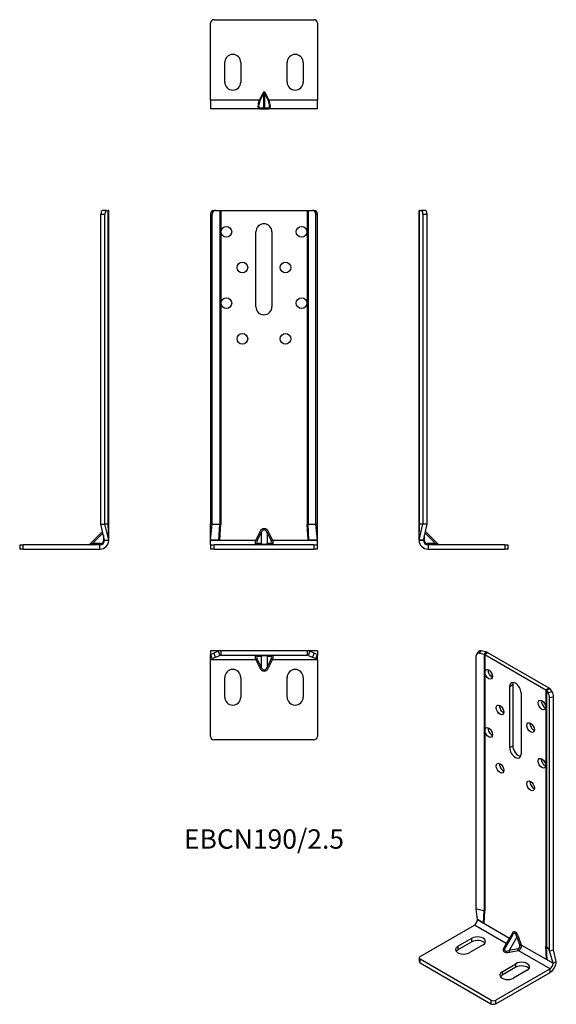
# Model space of a CAD drawing. Units: millimetres. Extents: x -137 to 164, y -255 to 297.
import ezdxf

# ---------------------------------------------------------------- set-up
doc = ezdxf.new("R2010")
doc.units = ezdxf.units.MM
doc.styles.get("Standard").update_dxf_attribs({"font": 'arial.ttf'})

# ---------------------------------------------------------------- blocks, each defined once
blk = doc.blocks.new('EBCN190_25-Front')
at = {"layer": ''}
for p, q in [((-30, 188), (-30, 14)), ((-30, 188), (-29.01, 188)), ((-29.01, 14), (-29.01, 188)), ((-27.17, 190), (-28.16, 190)), ((-27.17, 190), (-24.72, 190)), ((-24.72, 190), (-24.22, 190)), ((-24.72, 190), (-24.72, 14)), ((-24.22, 190), (-24.22, 14)), ((-24.22, 190), (24.22, 190)), ((24.22, 190), (24.22, 14)), ((24.22, 190), (24.72, 190)), ((24.72, 190), (24.72, 14)), ((24.72, 190), (27.17, 190)), ((28.16, 190), (27.17, 190)), ((29.01, 14), (29.01, 188)), ((29.01, 188), (30, 188)), ((30, 14), (30, 188)), ((-4.5, 136), (-4.5, 178)), ((4.5, 178), (4.5, 136)), ((-29.14, 14), (-30, 14)), ((-30, 5.01), (-30, 14)), ((-30, 5.01), (-29.01, 14)), ((-29.01, 14), (-29.14, 14)), ((-29.01, 14), (-24.72, 14)), ((-25.23, 5.01), (-24.72, 14)), ((-24.72, 14), (-24.22, 14)), ((-24.71, 5.01), (-24.22, 14)), ((24.71, 5.01), (24.22, 14)), ((24.22, 14), (24.72, 14)), ((24.72, 14), (29.01, 14)), ((25.23, 5.01), (24.72, 14)), ((29.01, 14), (29.14, 14)), ((30, 5.01), (29.01, 14)), ((29.14, 14), (30, 14)), ((30, 5.01), (30, 14)), ((-2.35, 9.64), (-4.65, 5)), ((-3.83, 4.59), (-1.54, 9.24)), ((-2.35, 9.64), (-1.54, 9.24)), ((-1.54, 9.24), (-1.54, 3.09)), ((1.74, 9.24), (2.56, 9.64)), ((1.74, 9.24), (4.04, 4.59)), ((1.74, 9.24), (1.74, 3.09)), ((4.86, 5), (2.56, 9.64)), ((-30, 5), (-30, 5.01)), ((-25.23, 5.01), (-30, 5.01)), ((-30, 5), (-4.65, 5)), ((-30, 2.5), (-30, 5)), ((-30, 2.5), (-28, 2.5)), ((-30, 2.5), (-30, 0)), ((-28, 0), (-30, 0)), ((-28, 0), (-28, 2.5)), ((28, 2.5), (-28, 2.5)), ((-28, 0), (28, 0)), ((-24.71, 5.01), (-25.23, 5.01)), ((-3.83, 4.59), (-4.65, 5)), ((-1.54, 3.09), (-3.83, 3.09)), ((4.04, 3.09), (1.74, 3.09)), ((4.04, 4.59), (4.86, 5)), ((4.86, 5), (30, 5)), ((25.23, 5.01), (24.71, 5.01)), ((30, 5.01), (25.23, 5.01)), ((28, 2.5), (30, 2.5)), ((28, 2.5), (28, 0)), ((30, 0), (28, 0)), ((30, 5), (30, 5.01)), ((30, 2.5), (30, 5)), ((30, 0), (30, 2.5))]:
    blk.add_line(p, q, dxfattribs=at)
for centre in [(-21.1, 178), (21.1, 178), (-12.1, 158), (12.1, 158), (-21.1, 138), (21.1, 138), (-12.1, 118), (12.1, 118)]:
    blk.add_circle(centre, 3, dxfattribs=at)
for centre, start, end in [((0, 178), 0, 180), ((0, 136), 180, 0)]:
    blk.add_arc(centre, 4.5, start, end, dxfattribs=at)
for centre, major_axis, ratio, start_param, end_param in [((-28.16, 188), (0, 2), 0.917685, 0, 1.570796), ((-27.17, 188), (0, 2), 0.917685, 0, 1.570796), ((27.17, 188), (0, 2), 0.917685, 4.712389, 6.283185), ((28.16, 188), (0, 2), 0.917685, 4.712389, 6.283185), ((0.1, 7.21), (0, 4.24), 0.707107, 5.323254, 7.243116), ((0.1, 7.21), (0, 3.54), 0.565685, 5.323254, 7.243116), ((-3.91, 5), (-0.8, -2.49), 0.271057, 4.799742, 6.370538), ((-4.65, 3.5), (0, -1), 0.896169, 0, 1.153183), ((-3.09, 4.59), (0.89, 1.46), 0.380275, 1.798721, 3.369518), ((-2.35, 3.5), (0, -1), 0.896169, 0, 1.153183), ((0.1, 3.5), (-2, 0), 0.353553, 0.610865, 2.530727), ((2.56, 3.5), (0, -1), 0.896169, 5.130002, 6.283185), ((3.3, 4.59), (0.89, -1.46), 0.380275, 6.05526, 7.626057), ((4.86, 3.5), (0, -1), 0.896169, 5.130002, 6.283185), ((4.11, 5), (-0.8, 2.49), 0.271057, 3.05424, 4.625036)]:
    blk.add_ellipse(centre, major_axis=major_axis, ratio=ratio, start_param=start_param, end_param=end_param, dxfattribs=at)
blk = doc.blocks.new('EBCN190_25-Left')
at = {"layer": ''}
for p, q in [((0, 14), (0, 190)), ((0.31, 190), (0, 190)), ((0.31, 14), (0.31, 190)), ((0.31, 190), (1.37, 190)), ((3.66, 190), (1.37, 190)), ((2.16, 188), (4.46, 188)), ((2.16, 188), (2.16, 14)), ((3.66, 190), (3.66, 190)), ((4.46, 14), (4.46, 188)), ((0, 5.01), (0, 14)), ((0, 5.01), (2.16, 14)), ((0, 5.01), (0.31, 14)), ((0, 14), (0.07, 14)), ((0.07, 14), (0.31, 14)), ((2.16, 14), (0.31, 14)), ((4.15, 14), (2.16, 14)), ((2.5, 5.01), (4.46, 14)), ((4.46, 14), (4.15, 14)), ((4.46, 14), (4.46, 14)), ((3.09, 4.59), (3.09, 7.74)), ((3.36, 8.97), (9.24, 3.09)), ((3.58, 9.96), (10.74, 2.79)), ((0, 5.01), (0, 5)), ((2.5, 5.01), (0, 5.01)), ((0, 5), (2.5, 5)), ((2.5, 5), (2.5, 5.01)), ((9.24, 3.09), (4.59, 3.09)), ((5, 2.5), (5, 0)), ((48, 2.5), (5, 2.5)), ((5, 0), (48, 0)), ((9.24, 3.09), (10.74, 2.79)), ((48, 2.5), (50, 2.5)), ((48, 2.5), (48, 0)), ((50, 0), (48, 0)), ((50, 0), (50, 2.5))]:
    blk.add_line(p, q, dxfattribs=at)
for centre, radius, start in [((5, 5), 5, 180), ((5, 5), 2.5, 180), ((4.59, 4.59), 1.5, 180), ((11.45, 3.5), 1, 225)]:
    blk.add_arc(centre, radius, start, 270, dxfattribs=at)
for centre, major_axis, ratio, start_param, end_param in [((1.37, 188), (0, 2), 0.397308, 4.712389, 6.283185), ((3.66, 188), (0, 2), 0.397308, 4.712389, 6.283185), ((3.5, 5), (-1, 0), 0.443713, 0, 1.153183), ((5, 3.5), (0, -1), 0.443713, 5.130002, 6.283185), ((9.64, 3.5), (0, -1), 0.443713, 5.130002, 6.283185)]:
    blk.add_ellipse(centre, major_axis=major_axis, ratio=ratio, start_param=start_param, end_param=end_param, dxfattribs=at)
blk = doc.blocks.new('EBCN190_25-Right')
at = {"layer": ''}
for p, q in [((-4.46, 188), (-2.16, 188)), ((-4.46, 14), (-4.46, 188)), ((-1.37, 190), (-3.66, 190)), ((-2.16, 14), (-2.16, 188)), ((-1.37, 190), (-0.31, 190)), ((-0.31, 14), (-0.31, 190)), ((0, 190), (-0.31, 190)), ((0, 14), (0, 190)), ((-4.46, 14), (-4.15, 14)), ((-2.5, 5.01), (-4.46, 14)), ((-4.15, 14), (-2.16, 14)), ((-0.31, 14), (-2.16, 14)), ((0, 5.01), (-2.16, 14)), ((-0.31, 14), (-0.07, 14)), ((0, 5.01), (-0.31, 14)), ((-0.07, 14), (0, 14)), ((0, 5.01), (0, 14)), ((-3.58, 9.96), (-10.74, 2.79)), ((-3.36, 8.97), (-9.24, 3.09)), ((-3.09, 7.74), (-3.09, 4.59)), ((-50, 2.5), (-48, 2.5)), ((-50, 2.5), (-50, 0)), ((-48, 0), (-50, 0)), ((-48, 0), (-48, 2.5)), ((-5, 2.5), (-48, 2.5)), ((-48, 0), (-5, 0)), ((-10.74, 2.79), (-9.24, 3.09)), ((-4.59, 3.09), (-9.24, 3.09)), ((-5, 0), (-5, 2.5)), ((-2.5, 5.01), (0, 5.01)), ((-2.5, 5), (-2.5, 5.01)), ((-2.5, 5), (0, 5)), ((0, 5.01), (0, 5.01)), ((0, 5), (0, 5.01))]:
    blk.add_line(p, q, dxfattribs=at)
for centre, radius, end in [((-11.45, 3.5), 1, 315), ((-5, 5), 5, 0), ((-5, 5), 2.5, 0), ((-4.59, 4.59), 1.5, 0)]:
    blk.add_arc(centre, radius, 270, end, dxfattribs=at)
for centre, major_axis, ratio, start_param, end_param in [((-3.66, 188), (0, 2), 0.397308, 0, 1.570796), ((-1.37, 188), (0, 2), 0.397308, 0, 1.570796), ((-9.64, 3.5), (0, -1), 0.443713, 0, 1.153183), ((-5, 3.5), (0, -1), 0.443713, 0, 1.153183), ((-3.5, 5), (1, 0), 0.443713, 5.130002, 6.283185)]:
    blk.add_ellipse(centre, major_axis=major_axis, ratio=ratio, start_param=start_param, end_param=end_param, dxfattribs=at)
blk = doc.blocks.new('EBCN190_25-Top')
at = {"layer": ''}
for p, q in [((-25.39, 0), (-30, 0)), ((-30, 0), (-30, -2.16)), ((-25.39, 0), (-25.71, -0.31)), ((-24.22, 0), (-25.39, 0)), ((24.22, 0), (-24.22, 0)), ((-24.22, 0), (-24.22, -2.5)), ((25.39, 0), (24.22, 0)), ((24.22, 0), (24.22, -2.5)), ((30, 0), (25.39, 0)), ((25.39, 0), (25.71, -0.31)), ((30, 0), (30, -2.16)), ((-30, -2.16), (-28.16, -1.37)), ((-30, -2.5), (-30, -2.16)), ((-30, -2.16), (-29.01, -4.46)), ((-30, -2.5), (-29.01, -4.46)), ((-30, -5), (-30, -2.5)), ((-4.65, -5), (-30, -5)), ((-30, -48), (-30, -5)), ((-27.17, -3.66), (-29.01, -4.46)), ((-25.71, -0.31), (-28.16, -1.37)), ((-27.17, -3.66), (-28.16, -1.37)), ((-27.17, -3.66), (-24.72, -2.6)), ((-25.71, -0.31), (-24.72, -2.6)), ((-24.22, -2.5), (24.22, -2.5)), ((-3.83, -4.59), (-4.65, -5)), ((-4.65, -5), (-2.35, -9.64)), ((-3.83, -3.09), (-1.54, -3.09)), ((-1.54, -9.24), (-3.83, -4.59)), ((-1.54, -3.09), (-1.54, -9.24)), ((1.74, -3.09), (4.04, -3.09)), ((1.74, -3.09), (1.74, -9.24)), ((4.04, -4.59), (1.74, -9.24)), ((2.56, -9.64), (4.86, -5)), ((4.04, -4.59), (4.86, -5)), ((30, -5), (4.86, -5)), ((25.71, -0.31), (24.72, -2.6)), ((24.72, -2.6), (27.17, -3.66)), ((28.16, -1.37), (25.71, -0.31)), ((28.16, -1.37), (27.17, -3.66)), ((29.01, -4.46), (27.17, -3.66)), ((28.16, -1.37), (30, -2.16)), ((29.01, -4.46), (30, -2.16)), ((30, -2.5), (29.01, -4.46)), ((30, -2.5), (30, -2.16)), ((30, -5), (30, -2.5)), ((30, -5), (30, -48)), ((-1.54, -9.24), (-2.35, -9.64)), ((1.74, -9.24), (2.56, -9.64)), ((-22, -26), (-22, -15)), ((-13, -15), (-13, -26)), ((13, -26), (13, -15)), ((22, -15), (22, -26)), ((28, -50), (-28, -50))]:
    blk.add_line(p, q, dxfattribs=at)
for centre, radius, start, end in [((-24.22, -3.75), 3.75, 90, 113.41), ((-24.22, -3.75), 1.25, 90, 113.41), ((24.22, -3.75), 3.75, 66.59, 90), ((24.22, -3.75), 1.25, 66.59, 90), ((-17.5, -15), 4.5, 0, 180), ((17.5, -15), 4.5, 0, 180), ((-17.5, -26), 4.5, 180, 0), ((17.5, -26), 4.5, 180, 0), ((-28, -48), 2, 180, 270), ((28, -48), 2, 270, 0)]:
    blk.add_arc(centre, radius, start, end, dxfattribs=at)
for centre, major_axis, ratio, start_param, end_param in [((-3.91, -5), (0.8, -2.49), 0.271057, 3.05424, 4.625036), ((-4.65, -3.5), (0, 1), 0.896169, 5.130002, 6.283185), ((-3.09, -4.59), (-0.89, 1.46), 0.380275, 6.05526, 7.626057), ((-2.35, -3.5), (0, 1), 0.896169, 5.130002, 6.283185), ((0.1, -3.5), (2, 0), 0.353553, 0.610865, 2.530727), ((2.56, -3.5), (0, 1), 0.896169, 0, 1.153183), ((4.86, -3.5), (0, 1), 0.896169, 0, 1.153183), ((3.3, -4.59), (-0.89, -1.46), 0.380275, 1.798721, 3.369518), ((4.11, -5), (0.8, 2.49), 0.271057, 4.799742, 6.370538), ((0.1, -7.21), (0, -4.24), 0.707107, 5.323254, 7.243116), ((0.1, -7.21), (0, -3.54), 0.565685, 5.323254, 7.243116)]:
    blk.add_ellipse(centre, major_axis=major_axis, ratio=ratio, start_param=start_param, end_param=end_param, dxfattribs=at)
blk = doc.blocks.new('EBCN190_25-Bottom')
at = {"layer": ''}
for p, q in [((-28, 50), (28, 50)), ((-30, 5), (-30, 48)), ((30, 48), (30, 5)), ((-22, 15), (-22, 26)), ((-13, 26), (-13, 15)), ((13, 15), (13, 26)), ((22, 26), (22, 15)), ((-0.51, 8.97), (-2.48, 5)), ((-2.07, 4.8), (-0.1, 8.76)), ((-0.51, 8.97), (-0.1, 8.76)), ((-0.1, 0.3), (-0.1, 8.76)), ((0.72, 8.97), (0.31, 8.76)), ((0.31, 8.76), (2.27, 4.8)), ((0.31, 8.76), (0.31, 0.3)), ((2.68, 5), (0.72, 8.97)), ((-30, 5), (-2.48, 5)), ((-30, 5), (-30, 0)), ((-2.48, 0), (-30, 0)), ((-2.07, 4.8), (-2.48, 5)), ((-2.48, 0), (-0.51, 0)), ((-0.1, 0.3), (-2.07, 0.3)), ((-0.51, 0), (0.72, 0)), ((2.27, 0.3), (0.31, 0.3)), ((0.72, 0), (2.68, 0)), ((2.68, 5), (2.27, 4.8)), ((2.68, 5), (30, 5)), ((30, 0), (2.68, 0)), ((30, 0), (30, 5)), ((30, 0), (30, 2.16)), ((30, 2.16), (30, 2.16))]:
    blk.add_line(p, q, dxfattribs=at)
for centre, radius, start, end in [((-28, 48), 2, 90, 180), ((28, 48), 2, 0, 90), ((-17.5, 26), 4.5, 0, 180), ((17.5, 26), 4.5, 0, 180), ((-17.5, 15), 4.5, 180, 0), ((17.5, 15), 4.5, 180, 0)]:
    blk.add_arc(centre, radius, start, end, dxfattribs=at)
for centre, major_axis, ratio, start_param, end_param in [((0.1, 8.36), (0, 1.06), 0.707107, 5.323254, 7.243116), ((0.1, 8.36), (0, 0.707), 0.353553, 5.323254, 7.243116), ((-0.25, 5), (-2.61, -4.91), 0.360364, 4.901406, 6.472203), ((0.16, 4.8), (2.67, 4.38), 0.380275, 1.798721, 3.369518), ((-2.48, 0.5), (0, -0.5), 0.896169, 0, 1.153183), ((-0.51, 0.5), (0, -0.5), 0.896169, 0, 1.153183), ((0.1, 0.5), (0, -0.354), 0.707107, 5.323254, 7.243116), ((0.72, 0.5), (0, -0.5), 0.896169, 5.130002, 6.283185), ((0.04, 4.8), (2.67, -4.38), 0.380275, 6.05526, 7.626057), ((2.68, 0.5), (0, -0.5), 0.896169, 5.130002, 6.283185), ((0.45, 5), (-2.61, 4.91), 0.360364, 2.952575, 4.523372)]:
    blk.add_ellipse(centre, major_axis=major_axis, ratio=ratio, start_param=start_param, end_param=end_param, dxfattribs=at)
blk = doc.blocks.new('EBCN190_25-ISO')
at = {"layer": ''}
for p, q in [((-5.99, -45.91), (-5.99, 96.16)), ((-5.78, 96.87), (-4.86, 98.21)), ((-4.13, 97.37), (-3.21, 98.71)), ((-4.13, 97.37), (-1.64, 96.8)), ((-0.72, 98.15), (-3.21, 98.71)), ((-0.72, 98.15), (-1.64, 96.8)), ((-1.64, 96.8), (-1.64, -46.9)), ((0.55, 97.66), (-1.22, 96.64)), ((-1.22, 96.64), (33.04, 76.87)), ((-1.22, 96.64), (-1.22, -47.06)), ((34.8, 77.89), (0.55, 97.66)), ((12.73, 78.79), (14.49, 79.81)), ((12.73, 44.5), (12.73, 78.79)), ((14.49, 79.81), (14.49, 45.52)), ((34.8, 77.89), (33.04, 76.87)), ((19.09, 75.12), (19.09, 40.83)), ((33.04, 76.87), (33.04, -66.84)), ((35.64, 77.15), (33.31, 76.62)), ((33.31, 76.62), (34.3, 75.19)), ((33.31, 76.62), (33.31, -67.08)), ((36.62, 75.72), (34.3, 75.19)), ((35.03, 72.48), (37.36, 73.01)), ((35.03, -69.59), (35.03, 72.48)), ((36.62, 75.72), (35.64, 77.15)), ((37.36, -69.06), (37.36, 73.01)), ((12.73, 44.5), (14.49, 45.52)), ((-5.99, -45.91), (-1.64, -46.9)), ((-5.31, -52.04), (-5.99, -45.91)), ((-1.94, -53.99), (-1.64, -46.9)), ((-1.57, -54.2), (-1.22, -47.06)), ((-37.48, -72.67), (-7.07, -55.11)), ((10.85, -65.46), (-7.07, -55.11)), ((-5.31, -52.05), (-5.31, -52.04)), ((-1.94, -53.99), (-5.31, -52.04)), ((-5.31, -52.05), (12.62, -62.4)), ((-1.57, -54.2), (-1.94, -53.99)), ((14.41, -60.45), (10.05, -67.99)), ((14.24, -59.55), (12.62, -62.4)), ((-16.27, -66.95), (-8.49, -62.46)), ((-8.49, -64.5), (-16.27, -68.99)), ((-2.12, -66.13), (-9.9, -70.63)), ((-8.49, -64.5), (-8.49, -62.46)), ((10.85, -65.46), (9.19, -68.29)), ((16.72, -61.79), (12.38, -69.31)), ((16.72, -61.79), (18.34, -66.52)), ((19.34, -66.28), (17.72, -61.55)), ((-16.27, -66.95), (-16.27, -68.99)), ((17.28, -68.36), (12.38, -69.31)), ((12.67, -70.3), (17.57, -69.34)), ((35.35, -79.61), (17.57, -69.34)), ((19.34, -66.28), (37.12, -76.55)), ((33.38, -74.38), (33.04, -66.84)), ((33.31, -67.08), (35.03, -69.59)), ((33.75, -74.59), (33.31, -67.08)), ((35.03, -69.59), (35.34, -69.52)), ((37.12, -76.54), (35.03, -69.59)), ((35.34, -69.52), (37.36, -69.06)), ((38.89, -75.52), (37.36, -69.06)), ((-38.06, -73.48), (-38.06, -75.52)), ((2.12, -97.16), (-37.48, -74.3)), ((-37.48, -76.34), (-37.48, -74.3)), ((-37.48, -76.34), (2.12, -99.2)), ((8.48, -81.24), (16.26, -76.75)), ((16.26, -78.79), (16.26, -76.75)), ((33.75, -74.59), (33.38, -74.38)), ((37.12, -76.54), (33.75, -74.59)), ((37.12, -76.55), (38.89, -75.52)), ((37.12, -76.54), (38.89, -75.52)), ((37.12, -76.55), (37.12, -76.54)), ((38.89, -75.52), (38.89, -75.52)), ((38.89, -75.52), (38.89, -75.52)), ((35.35, -79.61), (4.95, -97.16)), ((4.95, -99.2), (35.35, -81.65)), ((16.26, -78.79), (8.48, -83.28)), ((8.48, -81.24), (8.48, -83.28)), ((22.62, -80.42), (14.85, -84.91)), ((35.35, -81.65), (35.35, -79.61)), ((2.12, -97.16), (2.12, -99.2)), ((4.95, -99.2), (4.95, -97.16))]:
    blk.add_line(p, q, dxfattribs=at)
for centre, major_axis, ratio, start_param, end_param in [((-4.13, 95.74), (-1.65, 1.13), 0.759212, 5.192205, 6.763001), ((-3.21, 97.08), (-1.65, 1.13), 0.759212, 5.192205, 6.283185), ((-2.1, 96.13), (1.25, 0), 0.57735, 0.785398, 1.19398), ((-2.1, 96.13), (-3.75, 0), 0.57735, 3.926991, 4.335572), ((2.76, 86.59), (1.5, -2.6), 0.57735, 3.77173, 5.653048), ((15.91, 76.96), (-2.25, 3.9), 0.57735, 3.926991, 7.068583), ((17.68, 77.98), (2.25, -3.9), 0.57735, 3.545307, 3.926991), ((32.15, 76.35), (3.75, 0), 0.57735, 0.376817, 0.785398), ((32.15, 76.35), (1.25, 0), 0.57735, 0.376817, 0.785398), ((34.3, 73.55), (0.45, -1.95), 0.30044, 0.920634, 2.491431), ((36.62, 74.08), (-0.45, 1.95), 0.30044, 4.062227, 5.633023), ((9.12, 66.59), (1.5, -2.6), 0.57735, 3.77173, 5.653048), ((32.6, 69.36), (1.5, -2.6), 0.57735, 3.77173, 5.653048), ((2.76, 53.93), (1.5, -2.6), 0.57735, 3.77173, 5.653048), ((26.23, 56.71), (1.5, -2.6), 0.57735, 3.77173, 5.653048), ((15.91, 42.66), (2.25, -3.9), 0.57735, 3.926991, 7.068583), ((17.68, 43.68), (2.25, -3.9), 0.57735, 3.926991, 5.879471), ((9.12, 33.93), (1.5, -2.6), 0.57735, 3.77173, 5.653048), ((32.6, 36.7), (1.5, -2.6), 0.57735, 3.77173, 5.653048), ((26.23, 24.05), (1.5, -2.6), 0.57735, 3.77173, 5.653048), ((-2.1, -47.57), (1.25, 0), 0.57735, 0.785398, 1.19398), ((-7.07, -53.07), (1.25, 2.17), 0.57735, 3.926991, 5.497787), ((15.98, -62.54), (-0.98, 3.64), 0.517638, 4.845596, 6.765458), ((13.54, -59.96), (0.869, -0.495), 0.773581, 0.002793, 1.145901), ((15.27, -62.95), (0.17, 3.28), 0.454788, 5.094681, 7.009928), ((-5.31, -64.3), (4.5, 0), 0.57735, 5.497787, 8.63938), ((-5.31, -66.34), (-4.5, 0), 0.57735, 3.545307, 5.497787), ((11.37, -63.72), (-1.25, -2.17), 0.23432, 0.785398, 2.356194), ((10.85, -64.64), (0.863, -0.505), 0.773581, 5.137284, 6.094837), ((11.91, -62.81), (0.869, -0.495), 0.773581, 0.188348, 1.145901), ((17.01, -61.96), (0.946, 0.325), 0.261226, 0.641151, 1.794334), ((-13.08, -68.79), (-4.5, 0), 0.57735, 5.497787, 8.63938), ((-13.08, -70.83), (-4.5, 0), 0.57735, 5.497787, 5.879471), ((12.65, -68.3), (3.64, 0.98), 0.517638, 2.65932, 4.579182), ((9.19, -67.48), (0.863, -0.505), 0.773581, 5.137284, 6.280392), ((12.65, -67.49), (-2.76, -1.78), 0.454788, 5.556442, 7.47169), ((12.67, -69.48), (0.191, -0.982), 0.261226, 4.488851, 5.642034), ((16.76, -66.83), (1.49, -0.86), 0.870271, 5.497787, 7.068583), ((17.57, -68.53), (0.191, -0.982), 0.261226, 4.488851, 5.642034), ((17.05, -67), (1.25, 2.17), 0.920381, 3.926991, 5.497787), ((18.64, -66.69), (0.946, 0.325), 0.261226, 0.641151, 1.794334), ((32.15, -67.35), (1.25, 0), 0.57735, 0.376817, 0.785398), ((-36.06, -73.48), (-2, 0), 0.57735, 5.497787, 7.068583), ((-36.06, -75.52), (-2, 0), 0.57735, 0, 0.785398), ((19.44, -78.59), (4.5, 0), 0.57735, 5.497787, 8.63938), ((35.35, -77.57), (2.5, 4.33), 0.57735, 3.926991, 5.497787), ((35.35, -77.57), (1.25, 2.17), 0.57735, 3.926991, 5.497787), ((11.66, -83.08), (-4.5, 0), 0.57735, 5.497787, 8.63938), ((19.44, -80.63), (-4.5, 0), 0.57735, 3.545307, 5.497787), ((11.66, -85.12), (-4.5, 0), 0.57735, 5.497787, 5.879471), ((3.53, -96.35), (-2, 0), 0.57735, 0.785398, 2.356194), ((3.53, -98.39), (2, 0), 0.57735, 3.926991, 5.497787)]:
    blk.add_ellipse(centre, major_axis=major_axis, ratio=ratio, start_param=start_param, end_param=end_param, dxfattribs=at)
for centre in [(0.99, 85.57), (7.35, 65.57), (30.83, 68.34), (0.99, 52.91), (24.46, 55.69), (30.83, 35.68), (7.35, 32.91), (24.46, 23.03)]:
    blk.add_ellipse(centre, major_axis=(-1.5, 2.6), ratio=0.57735, dxfattribs=at)

msp = doc.modelspace()

# ---------------------------------------------------------------- block references
for name, p in [('EBCN190_25-Bottom', (0, 247)), ('EBCN190_25-Right', (-87, 0)), ('EBCN190_25-Front', (0, 0)), ('EBCN190_25-Left', (87, 0)), ('EBCN190_25-Top', (0, -57)), ('EBCN190_25-ISO', (125.07, -155.77))]:
    msp.add_blockref(name, p)

# ---------------------------------------------------------------- texts
at = {"insert": (0, -164), "char_height": 10.875, "attachment_point": 5}
msp.add_mtext('EBCN190/2.5', dxfattribs=at)

doc.saveas('drawing.dxf')
